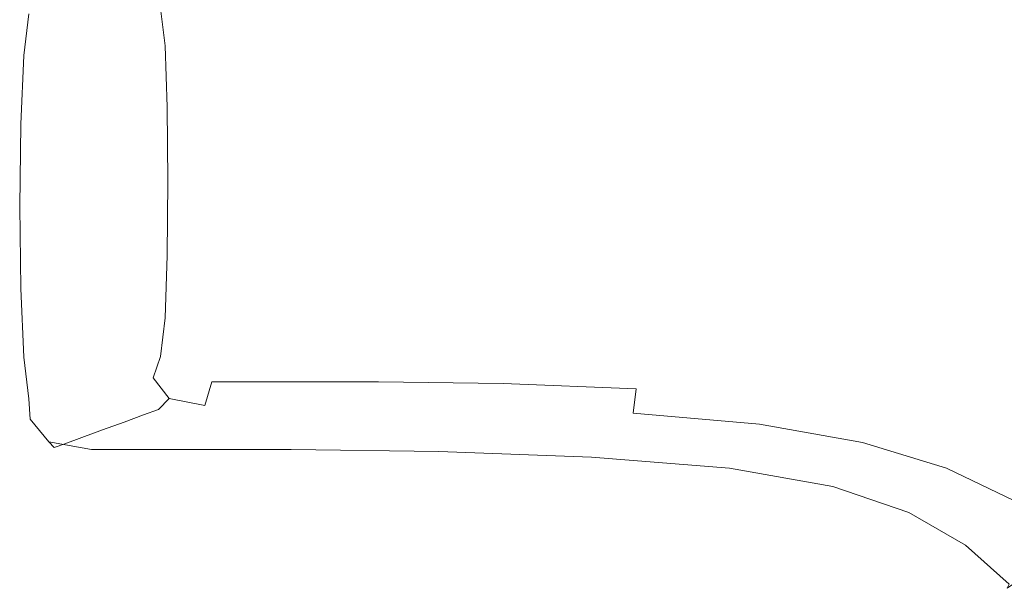
# Model space of a CAD drawing. Extents: x -105 to 105, y -207 to 0.
# Drawn here: x -100 to -30, y -80 to -40 of the extents above; entities that cross this region are included whole.
import ezdxf

# ---------------------------------------------------------------- set-up
doc = ezdxf.new("R2010")
doc.units = 0
doc.header["$LTSCALE"] = 500
doc.header["$MEASUREMENT"] = 0
doc.layers.add('NOVOTERM_CHROM', color=7, linetype='Continuous')

msp = doc.modelspace()

# ---------------------------------------------------------------- linework, layer by layer
at = {"layer": 'NOVOTERM_CHROM', "lineweight": 0}
for points, invisible_edges in [([(-98.943, -37.934, 15.4), (-98.563, -37.436, 14.109), (-98.971, -40.779, 14.121), (-99.34, -41.19, 15.402)], 15), ([(-98.563, -37.436, 14.109), (-97.803, -37.427, 11.631), (-98.205, -40.743, 11.656), (-98.971, -40.779, 14.121)], 15), ([(-96.561, -37.403, 7.583), (-96.955, -40.677, 7.632), (-98.205, -40.743, 11.656), (-97.803, -37.427, 11.631)], 15), ([(-97.75, -37.929, 15.893), (-97.764, -41.187, 15.968), (-94.744, -40.789, 15.973), (-94.722, -37.431, 15.895)], 15), ([(-95.047, -37.371, 2.647), (-95.429, -40.593, 2.724), (-96.955, -40.677, 7.632), (-96.561, -37.403, 7.583)], 15), ([(-95.047, -37.371, 2.647), (-93.47, -37.336, -2.495), (-93.84, -40.504, -2.389), (-95.429, -40.593, 2.724)], 15), ([(-94.722, -37.431, 15.895), (-94.744, -40.789, 15.973), (-89.229, -40.789, 15.973), (-89.209, -37.431, 15.895)], 15), ([(-93.47, -37.336, -2.495), (-92.038, -37.304, -7.163), (-92.398, -40.422, -7.03), (-93.84, -40.504, -2.389)], 15), ([(-90.961, -37.279, -10.675), (-91.313, -40.361, -10.522), (-92.398, -40.422, -7.03), (-92.038, -37.304, -7.163)], 15), ([(-90.184, -37.709, -13.137), (-90.526, -40.674, -12.954), (-91.313, -40.361, -10.522), (-90.961, -37.279, -10.675)], 15), ([(-90.184, -37.709, -13.137), (-89.653, -39.038, -14.657), (-89.979, -41.714, -14.416), (-90.526, -40.674, -12.954)], 15), ([(-88.534, -37.685, -14.864), (-88.205, -40.607, -15.759), (-89.33, -41.686, -15.46), (-89.653, -39.038, -14.657)], 11), ([(-80.461, -37.431, 15.895), (-89.209, -37.431, 15.895), (-89.229, -40.789, 15.973), (-80.477, -40.789, 15.973)], 15), ([(-88.534, -37.685, -14.864), (-86.001, -37.234, -14.933), (-85.687, -40.248, -15.858), (-88.205, -40.607, -15.759)], 15), ([(-86.001, -37.234, -14.933), (-81.416, -37.234, -14.933), (-81.135, -40.248, -15.858), (-85.687, -40.248, -15.858)], 15), ([(-74.139, -37.234, -14.933), (-73.912, -40.248, -15.858), (-81.135, -40.248, -15.858), (-81.416, -37.234, -14.933)], 15), ([(-69.793, -37.439, 15.895), (-80.461, -37.431, 15.895), (-80.477, -40.789, 15.973), (-69.817, -40.81, 15.973)], 15), ([(-65.146, -37.242, -14.933), (-64.988, -40.269, -15.857), (-73.912, -40.248, -15.858), (-74.139, -37.234, -14.933)], 15), ([(-69.793, -37.439, 15.895), (-69.817, -40.81, 15.973), (-58.579, -40.873, 15.973), (-58.523, -37.464, 15.895)], 15), ([(-65.146, -37.242, -14.933), (-55.411, -37.267, -14.931), (-55.337, -40.332, -15.852), (-64.988, -40.269, -15.857)], 15), ([(-58.523, -37.464, 15.895), (-58.579, -40.873, 15.973), (-48.091, -40.998, 15.973), (-47.966, -37.515, 15.895)], 15), ([(-55.411, -37.267, -14.931), (-45.909, -37.318, -14.928), (-45.93, -40.457, -15.844), (-55.337, -40.332, -15.852)], 15), ([(-39.44, -37.598, 15.895), (-47.966, -37.515, 15.895), (-48.091, -40.998, 15.973), (-39.685, -41.208, 15.973)], 15), ([(-37.613, -37.401, -14.922), (-37.738, -40.667, -15.83), (-45.93, -40.457, -15.844), (-45.909, -37.318, -14.928)], 15), ([(-32.45, -37.697, 15.895), (-39.44, -37.598, 15.895), (-39.685, -41.208, 15.973), (-32.826, -41.455, 15.973)], 15), ([(-30.361, -37.5, -14.915), (-30.581, -40.914, -15.813), (-37.738, -40.667, -15.83), (-37.613, -37.401, -14.922)], 15), ([(-32.45, -37.697, 15.895), (-32.826, -41.455, 15.973), (-26.984, -41.695, 15.973), (-26.499, -37.793, 15.895)], 15), ([(-30.361, -37.5, -14.915), (-23.989, -37.596, -14.908), (-24.279, -41.154, -15.795), (-30.581, -40.914, -15.813)], 15), ([(-98.943, -37.934, 15.4), (-99.34, -41.19, 15.402), (-99.401, -42.384, 15.879), (-99.043, -39.425, 15.884)], 11), ([(-97.75, -37.929, 15.893), (-99.043, -39.425, 15.884), (-99.032, -42.38, 15.952), (-97.764, -41.187, 15.968)], 15), ([(-89.653, -39.038, -14.657), (-89.33, -41.686, -15.46), (-89.654, -43.145, -15.058), (-89.979, -41.714, -14.416)], 15), ([(-99.043, -39.425, 15.884), (-99.401, -42.384, 15.879), (-99.298, -43.99, 15.93), (-99.032, -42.38, 15.952)], 15), ([(-97.19, -46.132, 7.713), (-98.447, -46.27, 11.699), (-98.205, -40.743, 11.656), (-96.955, -40.677, 7.632)], 15), ([(-95.659, -45.962, 2.852), (-97.19, -46.132, 7.713), (-96.955, -40.677, 7.632), (-95.429, -40.593, 2.724)], 15), ([(-95.659, -45.962, 2.852), (-95.429, -40.593, 2.724), (-93.84, -40.504, -2.389), (-94.063, -45.783, -2.212)], 15), ([(-94.063, -45.783, -2.212), (-93.84, -40.504, -2.389), (-92.398, -40.422, -7.03), (-92.614, -45.62, -6.809)], 15), ([(-91.524, -45.498, -10.267), (-92.614, -45.62, -6.809), (-92.398, -40.422, -7.03), (-91.313, -40.361, -10.522)], 15), ([(-90.721, -45.605, -12.706), (-91.524, -45.498, -10.267), (-91.313, -40.361, -10.522), (-90.526, -40.674, -12.954)], 15), ([(-90.721, -45.605, -12.706), (-90.526, -40.674, -12.954), (-89.979, -41.714, -14.416), (-90.133, -46.133, -14.247)], 15), ([(-88.019, -45.471, -16.101), (-89.177, -46.071, -15.774), (-89.33, -41.686, -15.46), (-88.205, -40.607, -15.759)], 13), ([(-88.019, -45.471, -16.101), (-88.205, -40.607, -15.759), (-85.687, -40.248, -15.858), (-85.498, -45.272, -16.21)], 15), ([(-85.498, -45.272, -16.21), (-85.687, -40.248, -15.858), (-81.135, -40.248, -15.858), (-80.967, -45.272, -16.21)], 15), ([(-73.775, -45.272, -16.21), (-80.967, -45.272, -16.21), (-81.135, -40.248, -15.858), (-73.912, -40.248, -15.858)], 15), ([(-64.904, -45.313, -16.207), (-73.775, -45.272, -16.21), (-73.912, -40.248, -15.858), (-64.988, -40.269, -15.857)], 15), ([(-64.904, -45.313, -16.207), (-64.988, -40.269, -15.857), (-55.337, -40.332, -15.852), (-55.333, -45.439, -16.199)], 15), ([(-55.333, -45.439, -16.199), (-55.337, -40.332, -15.852), (-45.93, -40.457, -15.844), (-46.043, -45.69, -16.182)], 15), ([(-38.014, -46.109, -16.153), (-46.043, -45.69, -16.182), (-45.93, -40.457, -15.844), (-37.738, -40.667, -15.83)], 15), ([(-31.025, -46.604, -16.119), (-38.014, -46.109, -16.153), (-37.738, -40.667, -15.83), (-30.581, -40.914, -15.813)], 15), ([(-99.58, -46.607, 15.41), (-99.62, -47.272, 15.886), (-99.401, -42.384, 15.879), (-99.34, -41.19, 15.402)], 13), ([(-99.58, -46.607, 15.41), (-99.34, -41.19, 15.402), (-98.971, -40.779, 14.121), (-99.216, -46.35, 14.139)], 15), ([(-99.216, -46.35, 14.139), (-98.971, -40.779, 14.121), (-98.205, -40.743, 11.656), (-98.447, -46.27, 11.699)], 15), ([(-97.786, -46.614, 16.013), (-97.764, -41.187, 15.968), (-99.032, -42.38, 15.952), (-99.077, -47.269, 15.993)], 15), ([(-97.786, -46.614, 16.013), (-94.757, -46.396, 16.02), (-94.744, -40.789, 15.973), (-97.764, -41.187, 15.968)], 15), ([(-94.757, -46.396, 16.02), (-89.241, -46.396, 16.02), (-89.229, -40.789, 15.973), (-94.744, -40.789, 15.973)], 15), ([(-80.486, -46.396, 16.02), (-80.477, -40.789, 15.973), (-89.229, -40.789, 15.973), (-89.241, -46.396, 16.02)], 15), ([(-69.844, -46.437, 16.02), (-69.817, -40.81, 15.973), (-80.477, -40.789, 15.973), (-80.486, -46.396, 16.02)], 15), ([(-69.844, -46.437, 16.02), (-58.663, -46.563, 16.02), (-58.579, -40.873, 15.973), (-69.817, -40.81, 15.973)], 15), ([(-58.663, -46.563, 16.02), (-48.294, -46.814, 16.02), (-48.091, -40.998, 15.973), (-58.579, -40.873, 15.973)], 15), ([(-40.087, -47.233, 16.02), (-39.685, -41.208, 15.973), (-48.091, -40.998, 15.973), (-48.294, -46.814, 16.02)], 15), ([(-33.449, -47.727, 16.02), (-32.826, -41.455, 15.973), (-39.685, -41.208, 15.973), (-40.087, -47.233, 16.02)], 15), ([(-31.025, -46.604, -16.119), (-30.581, -40.914, -15.813), (-24.279, -41.154, -15.795), (-24.856, -47.083, -16.085)], 15), ([(-90.133, -46.133, -14.247), (-89.979, -41.714, -14.416), (-89.654, -43.145, -15.058), (-89.654, -46.486, -15.174)], 15), ([(-89.177, -46.071, -15.774), (-89.654, -46.486, -15.174), (-89.654, -43.145, -15.058), (-89.33, -41.686, -15.46)], 15), ([(-33.449, -47.727, 16.02), (-27.787, -48.207, 16.02), (-26.984, -41.695, 15.973), (-32.826, -41.455, 15.973)], 15), ([(-99.62, -47.272, 15.886), (-99.423, -47.707, 15.953), (-99.298, -43.99, 15.93), (-99.401, -42.384, 15.879)], 15), ([(-99.077, -47.269, 15.993), (-99.032, -42.38, 15.952), (-99.298, -43.99, 15.93), (-99.423, -47.707, 15.953)], 15), ([(-91.595, -51.662, -9.96), (-92.686, -51.858, -6.543), (-92.614, -45.62, -6.809), (-91.524, -45.498, -10.267)], 15), ([(-90.782, -51.522, -12.405), (-91.595, -51.662, -9.96), (-91.524, -45.498, -10.267), (-90.721, -45.605, -12.706)], 15), ([(-87.961, -51.318, -15.957), (-89.142, -51.336, -15.651), (-89.177, -46.071, -15.774), (-88.019, -45.471, -16.101)], 13), ([(-87.961, -51.318, -15.957), (-88.019, -45.471, -16.101), (-85.498, -45.272, -16.21), (-85.435, -51.312, -16.059)], 15), ([(-85.435, -51.312, -16.059), (-85.498, -45.272, -16.21), (-80.967, -45.272, -16.21), (-80.91, -51.312, -16.059)], 15), ([(-73.729, -51.312, -16.059), (-80.91, -51.312, -16.059), (-80.967, -45.272, -16.21), (-73.775, -45.272, -16.21)], 15), ([(-64.889, -51.379, -16.055), (-73.729, -51.312, -16.059), (-73.775, -45.272, -16.21), (-64.904, -45.313, -16.207)], 15), ([(-64.889, -51.379, -16.055), (-64.904, -45.313, -16.207), (-55.333, -45.439, -16.199), (-55.386, -51.58, -16.041)], 15), ([(-55.386, -51.58, -16.041), (-55.333, -45.439, -16.199), (-46.043, -45.69, -16.182), (-46.218, -51.982, -16.014)], 15), ([(-99.297, -53.037, 14.161), (-99.216, -46.35, 14.139), (-98.447, -46.27, 11.699), (-98.527, -52.903, 11.749)], 15), ([(-97.269, -52.679, 7.81), (-98.527, -52.903, 11.749), (-98.447, -46.27, 11.699), (-97.19, -46.132, 7.713)], 15), ([(-95.735, -52.405, 3.006), (-97.269, -52.679, 7.81), (-97.19, -46.132, 7.713), (-95.659, -45.962, 2.852)], 15), ([(-95.735, -52.405, 3.006), (-95.659, -45.962, 2.852), (-94.063, -45.783, -2.212), (-94.137, -52.118, -1.999)], 15), ([(-94.137, -52.118, -1.999), (-94.063, -45.783, -2.212), (-92.614, -45.62, -6.809), (-92.686, -51.858, -6.543)], 15), ([(-90.782, -51.522, -12.405), (-90.721, -45.605, -12.706), (-90.133, -46.133, -14.247), (-90.168, -51.429, -14.029)], 15), ([(-90.168, -51.429, -14.029), (-90.133, -46.133, -14.247), (-89.654, -46.486, -15.174), (-89.654, -51.371, -15.041)], 15), ([(-89.142, -51.336, -15.651), (-89.654, -51.371, -15.041), (-89.654, -46.486, -15.174), (-89.177, -46.071, -15.774)], 15), ([(-38.381, -52.652, -15.969), (-46.218, -51.982, -16.014), (-46.043, -45.69, -16.182), (-38.014, -46.109, -16.153)], 15), ([(-31.595, -53.496, -15.914), (-38.381, -52.652, -15.969), (-38.014, -46.109, -16.153), (-31.025, -46.604, -16.119)], 15), ([(-99.66, -53.104, 15.419), (-99.695, -53.126, 15.894), (-99.62, -47.272, 15.886), (-99.58, -46.607, 15.41)], 13), ([(-99.66, -53.104, 15.419), (-99.58, -46.607, 15.41), (-99.216, -46.35, 14.139), (-99.297, -53.037, 14.161)], 15), ([(-97.798, -53.126, 16.029), (-97.786, -46.614, 16.013), (-99.077, -47.269, 15.993), (-99.113, -53.126, 16.008)], 15), ([(-97.798, -53.126, 16.029), (-94.761, -53.126, 16.036), (-94.757, -46.396, 16.02), (-97.786, -46.614, 16.013)], 15), ([(-94.761, -53.126, 16.036), (-89.245, -53.126, 16.036), (-89.241, -46.396, 16.02), (-94.757, -46.396, 16.02)], 15), ([(-80.489, -53.126, 16.036), (-80.486, -46.396, 16.02), (-89.241, -46.396, 16.02), (-89.245, -53.126, 16.036)], 15), ([(-69.87, -53.193, 16.036), (-69.844, -46.437, 16.02), (-80.486, -46.396, 16.02), (-80.489, -53.126, 16.036)], 15), ([(-69.87, -53.193, 16.036), (-58.761, -53.394, 16.036), (-58.663, -46.563, 16.02), (-69.844, -46.437, 16.02)], 15), ([(-58.761, -53.394, 16.036), (-48.535, -53.796, 16.036), (-48.294, -46.814, 16.02), (-58.663, -46.563, 16.02)], 15), ([(-40.567, -54.465, 16.036), (-40.087, -47.233, 16.02), (-48.294, -46.814, 16.02), (-48.535, -53.796, 16.036)], 15), ([(-31.595, -53.496, -15.914), (-31.025, -46.604, -16.119), (-24.856, -47.083, -16.085), (-25.581, -54.42, -15.86)], 15), ([(-99.695, -53.126, 15.894), (-99.485, -53.126, 15.965), (-99.423, -47.707, 15.953), (-99.62, -47.272, 15.886)], 15), ([(-99.113, -53.126, 16.008), (-99.077, -47.269, 15.993), (-99.423, -47.707, 15.953), (-99.485, -53.126, 15.965)], 15), ([(-34.199, -55.313, 16.036), (-33.449, -47.727, 16.02), (-40.087, -47.233, 16.02), (-40.567, -54.465, 16.036)], 15), ([(-34.199, -55.313, 16.036), (-28.77, -56.247, 16.035), (-27.787, -48.207, 16.02), (-33.449, -47.727, 16.02)], 15), ([(-94.137, -52.118, -1.999), (-92.686, -51.858, -6.543), (-92.614, -58.096, -6.277), (-94.063, -58.454, -1.787)], 15), ([(-91.595, -51.662, -9.96), (-91.524, -57.826, -9.654), (-92.614, -58.096, -6.277), (-92.686, -51.858, -6.543)], 15), ([(-90.782, -51.522, -12.405), (-90.721, -57.44, -12.062), (-91.524, -57.826, -9.654), (-91.595, -51.662, -9.96)], 15), ([(-90.782, -51.522, -12.405), (-90.168, -51.429, -14.029), (-90.133, -56.734, -13.643), (-90.721, -57.44, -12.062)], 15), ([(-90.168, -51.429, -14.029), (-89.654, -51.371, -15.041), (-89.654, -56.273, -14.602), (-90.133, -56.734, -13.643)], 15), ([(-89.142, -51.336, -15.651), (-89.177, -56.622, -15.143), (-89.654, -56.273, -14.602), (-89.654, -51.371, -15.041)], 15), ([(-87.961, -51.318, -15.957), (-88.019, -57.189, -15.393), (-89.177, -56.622, -15.143), (-89.142, -51.336, -15.651)], 11), ([(-87.961, -51.318, -15.957), (-85.435, -51.312, -16.059), (-85.498, -57.378, -15.476), (-88.019, -57.189, -15.393)], 15), ([(-85.435, -51.312, -16.059), (-80.91, -51.312, -16.059), (-80.967, -57.378, -15.476), (-85.498, -57.378, -15.476)], 15), ([(-73.729, -51.312, -16.059), (-73.775, -57.378, -15.476), (-80.967, -57.378, -15.476), (-80.91, -51.312, -16.059)], 15), ([(-64.889, -51.379, -16.055), (-64.942, -57.47, -15.47), (-73.775, -57.378, -15.476), (-73.729, -51.312, -16.059)], 15), ([(-64.889, -51.379, -16.055), (-55.386, -51.58, -16.041), (-55.486, -57.746, -15.452), (-64.942, -57.47, -15.47)], 15), ([(-55.386, -51.58, -16.041), (-46.218, -51.982, -16.014), (-46.424, -58.299, -15.415), (-55.486, -57.746, -15.452)], 15), ([(-95.735, -52.405, 3.006), (-95.659, -58.848, 3.159), (-97.19, -59.226, 7.907), (-97.269, -52.679, 7.81)], 15), ([(-95.735, -52.405, 3.006), (-94.137, -52.118, -1.999), (-94.063, -58.454, -1.787), (-95.659, -58.848, 3.159)], 15), ([(-38.381, -52.652, -15.969), (-38.777, -59.22, -15.353), (-46.424, -58.299, -15.415), (-46.218, -51.982, -16.014)], 15), ([(-99.66, -53.104, 15.419), (-99.58, -59.6, 15.425), (-99.62, -58.979, 15.89), (-99.695, -53.126, 15.894)], 11), ([(-99.695, -53.126, 15.894), (-99.62, -58.979, 15.89), (-99.423, -58.545, 15.956), (-99.485, -53.126, 15.965)], 15), ([(-99.66, -53.104, 15.419), (-99.297, -53.037, 14.161), (-99.216, -59.723, 14.184), (-99.58, -59.6, 15.425)], 15), ([(-99.113, -53.126, 16.008), (-99.485, -53.126, 15.965), (-99.423, -58.545, 15.956), (-99.077, -58.983, 15.995)], 15), ([(-99.297, -53.037, 14.161), (-98.527, -52.903, 11.749), (-98.447, -59.535, 11.8), (-99.216, -59.723, 14.184)], 15), ([(-97.798, -53.126, 16.029), (-99.113, -53.126, 16.008), (-99.077, -58.983, 15.995), (-97.786, -59.638, 16.015)], 15), ([(-97.269, -52.679, 7.81), (-97.19, -59.226, 7.907), (-98.447, -59.535, 11.8), (-98.527, -52.903, 11.749)], 15), ([(-97.798, -53.126, 16.029), (-97.786, -59.638, 16.015), (-94.757, -59.856, 16.022), (-94.761, -53.126, 16.036)], 15), ([(-94.761, -53.126, 16.036), (-94.757, -59.856, 16.022), (-89.241, -59.856, 16.022), (-89.245, -53.126, 16.036)], 15), ([(-80.489, -53.126, 16.036), (-89.245, -53.126, 16.036), (-89.241, -59.856, 16.022), (-80.486, -59.856, 16.022)], 15), ([(-69.87, -53.193, 16.036), (-80.489, -53.126, 16.036), (-80.486, -59.856, 16.022), (-69.892, -59.948, 16.022)], 15), ([(-69.87, -53.193, 16.036), (-69.892, -59.948, 16.022), (-58.855, -60.225, 16.022), (-58.761, -53.394, 16.036)], 15), ([(-31.595, -53.496, -15.914), (-32.191, -60.517, -15.279), (-38.777, -59.22, -15.353), (-38.381, -52.652, -15.969)], 15), ([(-58.761, -53.394, 16.036), (-58.855, -60.225, 16.022), (-48.774, -60.777, 16.022), (-48.535, -53.796, 16.036)], 15), ([(-40.567, -54.465, 16.036), (-48.535, -53.796, 16.036), (-48.774, -60.777, 16.022), (-41.046, -61.698, 16.022)], 15), ([(-31.595, -53.496, -15.914), (-25.581, -54.42, -15.86), (-26.316, -62.2, -15.205), (-32.191, -60.517, -15.279)], 15), ([(-34.199, -55.313, 16.036), (-40.567, -54.465, 16.036), (-41.046, -61.698, 16.022), (-34.958, -63.009, 16.021)], 15), ([(-34.199, -55.313, 16.036), (-34.958, -63.009, 16.021), (-29.796, -64.731, 16.017), (-28.77, -56.247, 16.035)], 15), ([(-90.721, -57.44, -12.062), (-90.133, -56.734, -13.643), (-89.979, -61.163, -13.306), (-90.526, -62.375, -11.772)], 15), ([(-90.133, -56.734, -13.643), (-89.654, -56.273, -14.602), (-89.654, -59.65, -14.097), (-89.979, -61.163, -13.306)], 15), ([(-89.177, -56.622, -15.143), (-89.33, -61.073, -14.316), (-89.654, -59.65, -14.097), (-89.654, -56.273, -14.602)], 15), ([(-88.019, -57.189, -15.393), (-88.205, -62.125, -14.477), (-89.33, -61.073, -14.316), (-89.177, -56.622, -15.143)], 11), ([(-28.77, -56.247, 16.035), (-29.796, -64.731, 16.017), (-24.724, -66.114, 16.014), (-23.592, -56.984, 16.034)], 15), ([(-90.721, -57.44, -12.062), (-90.526, -62.375, -11.772), (-91.313, -62.963, -9.399), (-91.524, -57.826, -9.654)], 15), ([(-88.019, -57.189, -15.393), (-85.498, -57.378, -15.476), (-85.687, -62.476, -14.531), (-88.205, -62.125, -14.477)], 15), ([(-85.498, -57.378, -15.476), (-80.967, -57.378, -15.476), (-81.135, -62.476, -14.531), (-85.687, -62.476, -14.531)], 15), ([(-73.775, -57.378, -15.476), (-73.912, -62.476, -14.531), (-81.135, -62.476, -14.531), (-80.967, -57.378, -15.476)], 15), ([(-64.942, -57.47, -15.47), (-65.059, -62.589, -14.523), (-73.912, -62.476, -14.531), (-73.775, -57.378, -15.476)], 15), ([(-64.942, -57.47, -15.47), (-55.486, -57.746, -15.452), (-55.618, -62.928, -14.501), (-65.059, -62.589, -14.523)], 15), ([(-94.063, -58.454, -1.787), (-92.614, -58.096, -6.277), (-92.398, -63.294, -6.055), (-93.84, -63.733, -1.61)], 15), ([(-91.524, -57.826, -9.654), (-91.313, -62.963, -9.399), (-92.398, -63.294, -6.055), (-92.614, -58.096, -6.277)], 15), ([(-55.486, -57.746, -15.452), (-46.424, -58.299, -15.415), (-46.632, -63.606, -14.457), (-55.618, -62.928, -14.501)], 15), ([(-99.62, -58.979, 15.89), (-99.401, -63.868, 15.886), (-99.298, -62.261, 15.935), (-99.423, -58.545, 15.956)], 15), ([(-99.077, -58.983, 15.995), (-99.423, -58.545, 15.956), (-99.298, -62.261, 15.935), (-99.032, -63.872, 15.957)], 15), ([(-95.659, -58.848, 3.159), (-95.429, -64.217, 3.287), (-96.955, -64.682, 7.988), (-97.19, -59.226, 7.907)], 15), ([(-95.659, -58.848, 3.159), (-94.063, -58.454, -1.787), (-93.84, -63.733, -1.61), (-95.429, -64.217, 3.287)], 15), ([(-38.777, -59.22, -15.353), (-39.142, -64.736, -14.383), (-46.632, -63.606, -14.457), (-46.424, -58.299, -15.415)], 15), ([(-99.58, -59.6, 15.425), (-99.34, -65.017, 15.43), (-99.401, -63.868, 15.886), (-99.62, -58.979, 15.89)], 11), ([(-99.58, -59.6, 15.425), (-99.216, -59.723, 14.184), (-98.971, -65.294, 14.202), (-99.34, -65.017, 15.43)], 15), ([(-99.216, -59.723, 14.184), (-98.447, -59.535, 11.8), (-98.205, -65.062, 11.842), (-98.971, -65.294, 14.202)], 15), ([(-97.786, -59.638, 16.015), (-99.077, -58.983, 15.995), (-99.032, -63.872, 15.957), (-97.764, -65.065, 15.973)], 15), ([(-97.19, -59.226, 7.907), (-96.955, -64.682, 7.988), (-98.205, -65.062, 11.842), (-98.447, -59.535, 11.8)], 15), ([(-32.191, -60.517, -15.279), (-32.762, -66.417, -14.291), (-39.142, -64.736, -14.383), (-38.777, -59.22, -15.353)], 15), ([(-97.786, -59.638, 16.015), (-97.764, -65.065, 15.973), (-94.744, -65.463, 15.978), (-94.757, -59.856, 16.022)], 15), ([(-94.757, -59.856, 16.022), (-94.744, -65.463, 15.978), (-89.229, -65.463, 15.978), (-89.241, -59.856, 16.022)], 15), ([(-89.653, -63.829, -13.233), (-89.979, -61.163, -13.306), (-89.654, -59.65, -14.097), (-89.33, -61.073, -14.316)], 15), ([(-80.486, -59.856, 16.022), (-89.241, -59.856, 16.022), (-89.229, -65.463, 15.978), (-80.477, -65.463, 15.978)], 15), ([(-69.892, -59.948, 16.022), (-80.486, -59.856, 16.022), (-80.477, -65.463, 15.978), (-69.905, -65.576, 15.978)], 15), ([(-69.892, -59.948, 16.022), (-69.905, -65.576, 15.978), (-58.93, -65.915, 15.978), (-58.855, -60.225, 16.022)], 15), ([(-58.855, -60.225, 16.022), (-58.93, -65.915, 15.978), (-48.971, -66.593, 15.978), (-48.774, -60.777, 16.022)], 15), ([(-41.046, -61.698, 16.022), (-48.774, -60.777, 16.022), (-48.971, -66.593, 15.978), (-41.443, -67.723, 15.978)], 15), ([(-32.191, -60.517, -15.279), (-26.316, -62.2, -15.205), (-27.108, -68.746, -14.191), (-32.762, -66.417, -14.291)], 15), ([(-90.184, -65.337, -11.631), (-90.526, -62.375, -11.772), (-89.979, -61.163, -13.306), (-89.653, -63.829, -13.233)], 15), ([(-88.534, -65.168, -13.278), (-89.653, -63.829, -13.233), (-89.33, -61.073, -14.316), (-88.205, -62.125, -14.477)], 13), ([(-34.958, -63.009, 16.021), (-41.046, -61.698, 16.022), (-41.443, -67.723, 15.978), (-35.626, -69.423, 15.975)], 15), ([(-99.043, -66.827, 15.893), (-99.032, -63.872, 15.957), (-99.298, -62.261, 15.935), (-99.401, -63.868, 15.886)], 15), ([(-90.184, -65.337, -11.631), (-90.961, -66.045, -9.246), (-91.313, -62.963, -9.399), (-90.526, -62.375, -11.772)], 15), ([(-88.534, -65.168, -13.278), (-88.205, -62.125, -14.477), (-85.687, -62.476, -14.531), (-86.001, -65.614, -13.293)], 15), ([(-90.961, -66.045, -9.246), (-92.038, -66.412, -5.922), (-92.398, -63.294, -6.055), (-91.313, -62.963, -9.399)], 15), ([(-86.001, -65.614, -13.293), (-85.687, -62.476, -14.531), (-81.135, -62.476, -14.531), (-81.416, -65.614, -13.293)], 15), ([(-74.139, -65.614, -13.293), (-81.416, -65.614, -13.293), (-81.135, -62.476, -14.531), (-73.912, -62.476, -14.531)], 15), ([(-65.236, -65.739, -13.285), (-74.139, -65.614, -13.293), (-73.912, -62.476, -14.531), (-65.059, -62.589, -14.523)], 15), ([(-65.236, -65.739, -13.285), (-65.059, -62.589, -14.523), (-55.618, -62.928, -14.501), (-55.771, -66.116, -13.261)], 15), ([(-55.771, -66.116, -13.261), (-55.618, -62.928, -14.501), (-46.632, -63.606, -14.457), (-46.809, -66.87, -13.214)], 15), ([(-34.958, -63.009, 16.021), (-35.626, -69.423, 15.975), (-30.797, -71.811, 15.967), (-29.796, -64.731, 16.017)], 15), ([(-95.047, -67.439, 3.364), (-95.429, -64.217, 3.287), (-93.84, -63.733, -1.61), (-93.47, -66.901, -1.504)], 15), ([(-93.47, -66.901, -1.504), (-93.84, -63.733, -1.61), (-92.398, -63.294, -6.055), (-92.038, -66.412, -5.922)], 15), ([(-89.052, -66.82, -11.581), (-90.184, -65.337, -11.631), (-89.653, -63.829, -13.233), (-88.534, -65.168, -13.278)], 12), ([(-39.414, -68.126, -13.134), (-46.809, -66.87, -13.214), (-46.632, -63.606, -14.457), (-39.142, -64.736, -14.383)], 15), ([(-98.943, -68.273, 15.435), (-99.043, -66.827, 15.893), (-99.401, -63.868, 15.886), (-99.34, -65.017, 15.43)], 13), ([(-97.75, -68.322, 15.902), (-97.764, -65.065, 15.973), (-99.032, -63.872, 15.957), (-99.043, -66.827, 15.893)], 15), ([(-95.047, -67.439, 3.364), (-96.561, -67.955, 8.036), (-96.955, -64.682, 7.988), (-95.429, -64.217, 3.287)], 15), ([(-98.943, -68.273, 15.435), (-99.34, -65.017, 15.43), (-98.971, -65.294, 14.202), (-98.563, -68.637, 14.213)], 15), ([(-98.563, -68.637, 14.213), (-98.971, -65.294, 14.202), (-98.205, -65.062, 11.842), (-97.803, -68.378, 11.867)], 15), ([(-96.561, -67.955, 8.036), (-97.803, -68.378, 11.867), (-98.205, -65.062, 11.842), (-96.955, -64.682, 7.988)], 15), ([(-97.75, -68.322, 15.902), (-94.722, -68.821, 15.905), (-94.744, -65.463, 15.978), (-97.764, -65.065, 15.973)], 15), ([(-89.052, -66.82, -11.581), (-88.534, -65.168, -13.278), (-86.001, -65.614, -13.293), (-86.491, -67.314, -11.564)], 3), ([(-33.255, -69.942, -13.025), (-39.414, -68.126, -13.134), (-39.142, -64.736, -14.383), (-32.762, -66.417, -14.291)], 15), ([(-29.796, -64.731, 16.017), (-30.797, -71.811, 15.967), (-25.747, -75.522, 15.946), (-24.724, -66.114, 16.014)], 15), ([(-94.722, -68.821, 15.905), (-89.209, -68.821, 15.905), (-89.229, -65.463, 15.978), (-94.744, -65.463, 15.978)], 15), ([(-89.052, -66.82, -11.581), (-89.811, -67.586, -9.169), (-90.961, -66.045, -9.246), (-90.184, -65.337, -11.631)], 15), ([(-80.461, -68.821, 15.905), (-80.477, -65.463, 15.978), (-89.229, -65.463, 15.978), (-89.209, -68.821, 15.905)], 15), ([(-86.491, -67.314, -11.564), (-86.001, -65.614, -13.293), (-81.416, -65.614, -13.293), (-81.854, -67.314, -11.564)], 13), ([(-74.495, -67.314, -11.564), (-81.854, -67.314, -11.564), (-81.416, -65.614, -13.293), (-74.139, -65.614, -13.293)], 11), ([(-69.905, -68.946, 15.905), (-69.905, -65.576, 15.978), (-80.477, -65.463, 15.978), (-80.461, -68.821, 15.905)], 15), ([(-65.504, -67.446, -11.556), (-74.495, -67.314, -11.564), (-74.139, -65.614, -13.293), (-65.236, -65.739, -13.285)], 11), ([(-69.905, -68.946, 15.905), (-58.97, -69.323, 15.905), (-58.93, -65.915, 15.978), (-69.905, -65.576, 15.978)], 15), ([(-65.504, -67.446, -11.556), (-65.236, -65.739, -13.285), (-55.771, -66.116, -13.261), (-55.97, -67.842, -11.532)], 9), ([(-58.97, -69.323, 15.905), (-49.085, -70.077, 15.905), (-48.971, -66.593, 15.978), (-58.93, -65.915, 15.978)], 15), ([(-92.26, -68.485, -1.451), (-93.47, -66.901, -1.504), (-92.038, -66.412, -5.922), (-90.862, -67.972, -5.855)], 7), ([(-89.811, -67.586, -9.169), (-90.862, -67.972, -5.855), (-92.038, -66.412, -5.922), (-90.961, -66.045, -9.246)], 15), ([(-55.97, -67.842, -11.532), (-55.771, -66.116, -13.261), (-46.809, -66.87, -13.214), (-46.985, -68.633, -11.485)], 7), ([(-41.678, -71.332, 15.905), (-41.443, -67.723, 15.978), (-48.971, -66.593, 15.978), (-49.085, -70.077, 15.905)], 15), ([(-33.255, -69.942, -13.025), (-32.762, -66.417, -14.291), (-27.108, -68.746, -14.191), (-28.003, -72.379, -12.889)], 15), ([(-97.615, -69.905, 15.439), (-97.75, -68.322, 15.902), (-99.043, -66.827, 15.893), (-98.943, -68.273, 15.435)], 11), ([(-93.8, -69.05, 3.402), (-95.047, -67.439, 3.364), (-93.47, -66.901, -1.504), (-92.26, -68.485, -1.451)], 7), ([(-89.052, -66.82, -11.581), (-86.491, -67.314, -11.564), (-87.208, -68.1, -9.144), (-89.811, -67.586, -9.169)], 7), ([(-86.491, -67.314, -11.564), (-81.854, -67.314, -11.564), (-82.494, -68.1, -9.144), (-87.208, -68.1, -9.144)], 15), ([(-74.495, -67.314, -11.564), (-75.014, -68.1, -9.144), (-82.494, -68.1, -9.144), (-81.854, -67.314, -11.564)], 15), ([(-65.504, -67.446, -11.556), (-65.889, -68.233, -9.137), (-75.014, -68.1, -9.144), (-74.495, -67.314, -11.564)], 15), ([(-39.638, -69.952, -11.406), (-46.985, -68.633, -11.485), (-46.809, -66.87, -13.214), (-39.414, -68.126, -13.134)], 14), ([(-95.278, -69.592, 8.06), (-96.49, -70.037, 11.88), (-97.803, -68.378, 11.867), (-96.561, -67.955, 8.036)], 15), ([(-93.8, -69.05, 3.402), (-95.278, -69.592, 8.06), (-96.561, -67.955, 8.036), (-95.047, -67.439, 3.364)], 15), ([(-92.26, -68.485, -1.451), (-90.862, -67.972, -5.855), (-88.201, -68.491, -5.833), (-89.521, -69.013, -1.433)], 15), ([(-89.811, -67.586, -9.169), (-87.208, -68.1, -9.144), (-88.201, -68.491, -5.833), (-90.862, -67.972, -5.855)], 7), ([(-65.504, -67.446, -11.556), (-55.97, -67.842, -11.532), (-56.24, -68.635, -9.115), (-65.889, -68.233, -9.137)], 15), ([(-55.97, -67.842, -11.532), (-46.985, -68.633, -11.485), (-47.189, -69.439, -9.071), (-56.24, -68.635, -9.115)], 15), ([(-36.102, -73.162, 15.9), (-35.626, -69.423, 15.975), (-41.443, -67.723, 15.978), (-41.678, -71.332, 15.905)], 15), ([(-97.615, -69.905, 15.439), (-98.943, -68.273, 15.435), (-98.563, -68.637, 14.213), (-97.232, -70.309, 14.219)], 6), ([(-97.232, -70.309, 14.219), (-98.563, -68.637, 14.213), (-97.803, -68.378, 11.867), (-96.49, -70.037, 11.88)], 7), ([(-97.615, -69.905, 15.439), (-94.583, -70.449, 15.44), (-94.722, -68.821, 15.905), (-97.75, -68.322, 15.902)], 15), ([(-93.8, -69.05, 3.402), (-92.26, -68.485, -1.451), (-89.521, -69.013, -1.433), (-90.975, -69.587, 3.415)], 15), ([(-89.521, -69.013, -1.433), (-88.201, -68.491, -5.833), (-83.382, -68.491, -5.833), (-84.561, -69.013, -1.433)], 15), ([(-87.208, -68.1, -9.144), (-82.494, -68.1, -9.144), (-83.382, -68.491, -5.833), (-88.201, -68.491, -5.833)], 15), ([(-76.691, -69.013, -1.433), (-84.561, -69.013, -1.433), (-83.382, -68.491, -5.833), (-75.734, -68.491, -5.833)], 15), ([(-75.014, -68.1, -9.144), (-75.734, -68.491, -5.833), (-83.382, -68.491, -5.833), (-82.494, -68.1, -9.144)], 15), ([(-67.128, -69.146, -1.428), (-76.691, -69.013, -1.433), (-75.734, -68.491, -5.833), (-66.421, -68.625, -5.827)], 15), ([(-65.889, -68.233, -9.137), (-66.421, -68.625, -5.827), (-75.734, -68.491, -5.833), (-75.014, -68.1, -9.144)], 15), ([(-67.128, -69.146, -1.428), (-66.421, -68.625, -5.827), (-56.605, -69.027, -5.808), (-57.091, -69.548, -1.413)], 15), ([(-65.889, -68.233, -9.137), (-56.24, -68.635, -9.115), (-56.605, -69.027, -5.808), (-66.421, -68.625, -5.827)], 15), ([(-56.24, -68.635, -9.115), (-47.189, -69.439, -9.071), (-47.451, -69.831, -5.77), (-56.605, -69.027, -5.808)], 15), ([(-39.638, -69.952, -11.406), (-39.858, -70.779, -8.997), (-47.189, -69.439, -9.071), (-46.985, -68.633, -11.485)], 15), ([(-33.665, -71.778, -11.289), (-39.638, -69.952, -11.406), (-39.414, -68.126, -13.134), (-33.255, -69.942, -13.025)], 14), ([(-93.8, -69.05, 3.402), (-90.975, -69.587, 3.415), (-92.371, -70.137, 8.068), (-95.278, -69.592, 8.06)], 7), ([(-94.583, -70.449, 15.44), (-89.085, -70.449, 15.44), (-89.209, -68.821, 15.905), (-94.722, -68.821, 15.905)], 15), ([(-90.975, -69.587, 3.415), (-89.521, -69.013, -1.433), (-84.561, -69.013, -1.433), (-85.861, -69.587, 3.415)], 15), ([(-80.36, -70.449, 15.44), (-80.461, -68.821, 15.905), (-89.209, -68.821, 15.905), (-89.085, -70.449, 15.44)], 15), ([(-77.745, -69.587, 3.415), (-85.861, -69.587, 3.415), (-84.561, -69.013, -1.433), (-76.691, -69.013, -1.433)], 15), ([(-69.836, -70.581, 15.44), (-69.905, -68.946, 15.905), (-80.461, -68.821, 15.905), (-80.36, -70.449, 15.44)], 15), ([(-67.907, -69.72, 3.419), (-77.745, -69.587, 3.415), (-76.691, -69.013, -1.433), (-67.128, -69.146, -1.428)], 15), ([(-69.836, -70.581, 15.44), (-58.943, -70.977, 15.44), (-58.97, -69.323, 15.905), (-69.905, -68.946, 15.905)], 15), ([(-67.907, -69.72, 3.419), (-67.128, -69.146, -1.428), (-57.091, -69.548, -1.413), (-57.626, -70.122, 3.43)], 15), ([(-58.943, -70.977, 15.44), (-49.109, -71.768, 15.441), (-49.085, -70.077, 15.905), (-58.97, -69.323, 15.905)], 15), ([(-57.091, -69.548, -1.413), (-56.605, -69.027, -5.808), (-47.451, -69.831, -5.77), (-47.799, -70.352, -1.382)], 15), ([(-39.858, -70.779, -8.997), (-40.121, -71.171, -5.706), (-47.451, -69.831, -5.77), (-47.189, -69.439, -9.071)], 15), ([(-36.102, -73.162, 15.9), (-31.708, -75.638, 15.884), (-30.797, -71.811, 15.967), (-35.626, -69.423, 15.975)], 15), ([(-97.615, -69.905, 15.439), (-97.232, -70.309, 14.219), (-94.217, -70.866, 14.221), (-94.583, -70.449, 15.44)], 7), ([(-97.232, -70.309, 14.219), (-96.49, -70.037, 11.88), (-93.516, -70.589, 11.884), (-94.217, -70.866, 14.221)], 15), ([(-95.278, -69.592, 8.06), (-92.371, -70.137, 8.068), (-93.516, -70.589, 11.884), (-96.49, -70.037, 11.88)], 7), ([(-92.371, -70.137, 8.068), (-87.108, -70.137, 8.068), (-88.131, -70.589, 11.884), (-93.516, -70.589, 11.884)], 15), ([(-90.975, -69.587, 3.415), (-85.861, -69.587, 3.415), (-87.108, -70.137, 8.068), (-92.371, -70.137, 8.068)], 15), ([(-78.757, -70.137, 8.068), (-79.587, -70.589, 11.884), (-88.131, -70.589, 11.884), (-87.108, -70.137, 8.068)], 15), ([(-77.745, -69.587, 3.415), (-78.757, -70.137, 8.068), (-87.108, -70.137, 8.068), (-85.861, -69.587, 3.415)], 15), ([(-68.654, -70.271, 8.071), (-69.267, -70.723, 11.885), (-79.587, -70.589, 11.884), (-78.757, -70.137, 8.068)], 15), ([(-67.907, -69.72, 3.419), (-68.654, -70.271, 8.071), (-78.757, -70.137, 8.068), (-77.745, -69.587, 3.415)], 15), ([(-67.907, -69.72, 3.419), (-57.626, -70.122, 3.43), (-58.139, -70.673, 8.077), (-68.654, -70.271, 8.071)], 15), ([(-57.626, -70.122, 3.43), (-48.181, -70.926, 3.451), (-48.549, -71.477, 8.091), (-58.139, -70.673, 8.077)], 15), ([(-57.626, -70.122, 3.43), (-57.091, -69.548, -1.413), (-47.799, -70.352, -1.382), (-48.181, -70.926, 3.451)], 15), ([(-41.763, -73.086, 15.442), (-41.678, -71.332, 15.905), (-49.085, -70.077, 15.905), (-49.109, -71.768, 15.441)], 15), ([(-40.47, -71.692, -1.332), (-47.799, -70.352, -1.382), (-47.451, -69.831, -5.77), (-40.121, -71.171, -5.706)], 15), ([(-33.665, -71.778, -11.289), (-33.986, -72.609, -8.886), (-39.858, -70.779, -8.997), (-39.638, -69.952, -11.406)], 15), ([(-33.665, -71.778, -11.289), (-33.255, -69.942, -13.025), (-28.003, -72.379, -12.889), (-28.803, -74.093, -11.125)], 7), ([(-94.583, -70.449, 15.44), (-94.217, -70.866, 14.221), (-88.758, -70.866, 14.221), (-89.085, -70.449, 15.44)], 7), ([(-94.217, -70.866, 14.221), (-93.516, -70.589, 11.884), (-88.131, -70.589, 11.884), (-88.758, -70.866, 14.221)], 15), ([(-80.36, -70.449, 15.44), (-89.085, -70.449, 15.44), (-88.758, -70.866, 14.221), (-80.095, -70.866, 14.221)], 14), ([(-80.095, -70.866, 14.221), (-88.758, -70.866, 14.221), (-88.131, -70.589, 11.884), (-79.587, -70.589, 11.884)], 15), ([(-69.836, -70.581, 15.44), (-80.36, -70.449, 15.44), (-80.095, -70.866, 14.221), (-69.643, -71, 14.221)], 14), ([(-69.643, -71, 14.221), (-80.095, -70.866, 14.221), (-79.587, -70.589, 11.884), (-69.267, -70.723, 11.885)], 15), ([(-69.836, -70.581, 15.44), (-69.643, -71, 14.221), (-58.817, -71.402, 14.222), (-58.943, -70.977, 15.44)], 7), ([(-69.643, -71, 14.221), (-69.267, -70.723, 11.885), (-58.56, -71.125, 11.889), (-58.817, -71.402, 14.222)], 15), ([(-68.654, -70.271, 8.071), (-58.139, -70.673, 8.077), (-58.56, -71.125, 11.889), (-69.267, -70.723, 11.885)], 15), ([(-58.139, -70.673, 8.077), (-48.549, -71.477, 8.091), (-48.85, -71.929, 11.895), (-58.56, -71.125, 11.889)], 15), ([(-40.854, -72.266, 3.487), (-48.181, -70.926, 3.451), (-47.799, -70.352, -1.382), (-40.47, -71.692, -1.332)], 15), ([(-33.986, -72.609, -8.886), (-34.318, -73.001, -5.611), (-40.121, -71.171, -5.706), (-39.858, -70.779, -8.997)], 15), ([(-58.943, -70.977, 15.44), (-58.817, -71.402, 14.222), (-49.034, -72.206, 14.225), (-49.109, -71.768, 15.441)], 7), ([(-58.817, -71.402, 14.222), (-58.56, -71.125, 11.889), (-48.85, -71.929, 11.895), (-49.034, -72.206, 14.225)], 15), ([(-41.222, -72.817, 8.113), (-41.524, -73.268, 11.907), (-48.85, -71.929, 11.895), (-48.549, -71.477, 8.091)], 15), ([(-40.854, -72.266, 3.487), (-41.222, -72.817, 8.113), (-48.549, -71.477, 8.091), (-48.181, -70.926, 3.451)], 15), ([(-36.347, -74.916, 15.437), (-36.102, -73.162, 15.9), (-41.678, -71.332, 15.905), (-41.763, -73.086, 15.442)], 15), ([(-34.759, -73.522, -1.258), (-40.47, -71.692, -1.332), (-40.121, -71.171, -5.706), (-34.318, -73.001, -5.611)], 15), ([(-41.763, -73.086, 15.442), (-49.109, -71.768, 15.441), (-49.034, -72.206, 14.225), (-41.708, -73.545, 14.23)], 14), ([(-41.708, -73.545, 14.23), (-49.034, -72.206, 14.225), (-48.85, -71.929, 11.895), (-41.524, -73.268, 11.907)], 15), ([(-35.245, -74.096, 3.538), (-40.854, -72.266, 3.487), (-40.47, -71.692, -1.332), (-34.759, -73.522, -1.258)], 15), ([(-33.665, -71.778, -11.289), (-28.803, -74.093, -11.125), (-29.312, -74.883, -8.726), (-33.986, -72.609, -8.886)], 15), ([(-31.708, -75.638, 15.884), (-28.244, -78.771, 15.842), (-25.747, -75.522, 15.946), (-30.797, -71.811, 15.967)], 15), ([(-35.711, -74.647, 8.142), (-36.092, -75.098, 11.917), (-41.524, -73.268, 11.907), (-41.222, -72.817, 8.113)], 15), ([(-35.245, -74.096, 3.538), (-35.711, -74.647, 8.142), (-41.222, -72.817, 8.113), (-40.854, -72.266, 3.487)], 15), ([(-33.986, -72.609, -8.886), (-29.312, -74.883, -8.726), (-29.746, -75.275, -5.476), (-34.318, -73.001, -5.611)], 15), ([(-36.347, -74.916, 15.437), (-41.763, -73.086, 15.442), (-41.708, -73.545, 14.23), (-36.324, -75.375, 14.229)], 14), ([(-36.324, -75.375, 14.229), (-41.708, -73.545, 14.23), (-41.524, -73.268, 11.907), (-36.092, -75.098, 11.917)], 15), ([(-36.347, -74.916, 15.437), (-32.306, -77.241, 15.418), (-31.708, -75.638, 15.884), (-36.102, -73.162, 15.9)], 15), ([(-35.245, -74.096, 3.538), (-34.759, -73.522, -1.258), (-30.323, -75.796, -1.155), (-30.958, -76.37, 3.605)], 15), ([(-34.759, -73.522, -1.258), (-34.318, -73.001, -5.611), (-29.746, -75.275, -5.476), (-30.323, -75.796, -1.155)], 15), ([(-35.245, -74.096, 3.538), (-30.958, -76.37, 3.605), (-31.567, -76.921, 8.174), (-35.711, -74.647, 8.142)], 15), ([(-36.347, -74.916, 15.437), (-36.324, -75.375, 14.229), (-32.368, -77.65, 14.217), (-32.306, -77.241, 15.418)], 7), ([(-35.711, -74.647, 8.142), (-31.567, -76.921, 8.174), (-32.065, -77.373, 11.922), (-36.092, -75.098, 11.917)], 15), ([(-29.312, -74.883, -8.726), (-25.575, -77.557, -8.51), (-26.107, -77.949, -5.295), (-29.746, -75.275, -5.476)], 15), ([(-36.324, -75.375, 14.229), (-36.092, -75.098, 11.917), (-32.065, -77.373, 11.922), (-32.368, -77.65, 14.217)], 15), ([(-32.306, -77.241, 15.418), (-29.182, -80.03, 15.376), (-28.244, -78.771, 15.842), (-31.708, -75.638, 15.884)], 15), ([(-30.323, -75.796, -1.155), (-29.746, -75.275, -5.476), (-26.107, -77.949, -5.295), (-26.815, -78.47, -1.021)], 15), ([(-30.958, -76.37, 3.605), (-27.595, -79.044, 3.688), (-28.342, -79.595, 8.208), (-31.567, -76.921, 8.174)], 15), ([(-30.958, -76.37, 3.605), (-30.323, -75.796, -1.155), (-26.815, -78.47, -1.021), (-27.595, -79.044, 3.688)], 15), ([(-31.567, -76.921, 8.174), (-28.342, -79.595, 8.208), (-28.954, -80.047, 11.915), (-32.065, -77.373, 11.922)], 15), ([(-32.306, -77.241, 15.418), (-32.368, -77.65, 14.217), (-29.326, -80.323, 14.186), (-29.182, -80.03, 15.376)], 3), ([(-32.368, -77.65, 14.217), (-32.065, -77.373, 11.922), (-28.954, -80.047, 11.915), (-29.326, -80.323, 14.186)], 11)]:
    msp.add_3dface(points, dxfattribs=dict(at, invisible_edges=invisible_edges))

doc.saveas('drawing.dxf')
